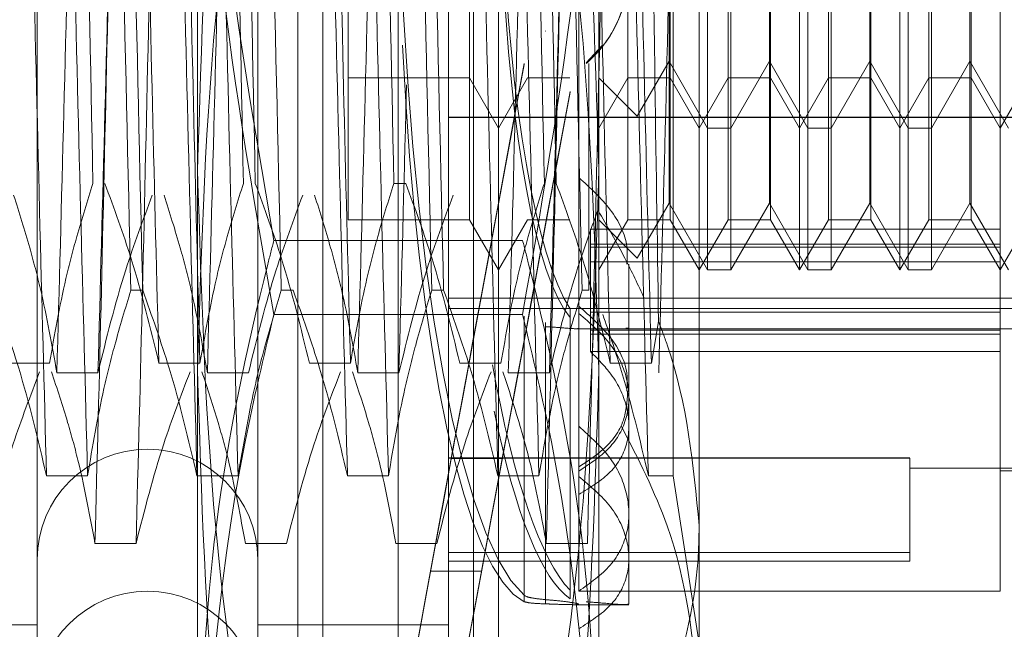
# Model space of a CAD drawing. Units: inches. Extents: x 0 to 23.4, y 0 to 16.5.
# Drawn here: x 11.2 to 11.3, y 5.4 to 5.4 of the extents above; entities that cross this region are included whole.
import ezdxf

# ---------------------------------------------------------------- set-up
doc = ezdxf.new("R2010")
doc.units = ezdxf.units.IN
doc.header["$MEASUREMENT"] = 0
doc.linetypes.add('HIDDEN', pattern=[0.075, 0.05, -0.025])

msp = doc.modelspace()

# ---------------------------------------------------------------- linework, layer by layer
at = {"color": 7, "linetype": 'HIDDEN', "lineweight": 0}
for p, q in [((11.224325, 5.204905), (11.224325, 11.559071)), ((11.232625, 5.204905), (11.232625, 11.559071)), ((11.234069, 5.204905), (11.234069, 11.559071)), ((11.237478, 5.334963), (11.237478, 5.429013)), ((11.233104, 5.352288), (11.233104, 5.425732)), ((11.234197, 5.338243), (11.234197, 5.425732)), ((11.240759, 5.338243), (11.240759, 5.425732)), ((11.241853, 5.425732), (11.241853, 5.352288)), ((11.22173, 5.416765), (11.22173, 5.347211)), ((11.231354, 5.416765), (11.231354, 5.347211)), ((11.239665, 5.416765), (11.239665, 5.347211)), ((11.250602, 5.413784), (11.250602, 5.352585)), ((11.245352, 5.404109), (11.245352, 5.362052)), ((11.228729, 5.341894), (11.228729, 5.39949)), ((11.246227, 5.39949), (11.246227, 5.341894)), ((11.250971, 5.368865), (11.250971, 5.395111)), ((11.254976, 5.368865), (11.254976, 5.395111)), ((11.255346, 5.368865), (11.255346, 5.395111)), ((11.25935, 5.368865), (11.25935, 5.395111)), ((11.25972, 5.368865), (11.25972, 5.395111)), ((11.263725, 5.37065), (11.263725, 5.394752)), ((11.235291, 5.392924), (11.235291, 5.371052)), ((11.24059, 5.392924), (11.24059, 5.371052)), ((11.24749, 5.371052), (11.24749, 5.392924)), ((11.249339, 5.392924), (11.249339, 5.371052)), ((11.251864, 5.371052), (11.251864, 5.392924)), ((11.253713, 5.392924), (11.253713, 5.371052)), ((11.256239, 5.371052), (11.256239, 5.392924)), ((11.258088, 5.392924), (11.258088, 5.371052)), ((11.260613, 5.371052), (11.260613, 5.392924)), ((11.262462, 5.392924), (11.262462, 5.371052)), ((11.249472, 5.359893), (11.249472, 5.388046)), ((11.249289, 5.371778), (11.249289, 5.381982)), ((11.251982, 5.38198), (11.251982, 5.368865)), ((11.253664, 5.371778), (11.253664, 5.381982)), ((11.256356, 5.38198), (11.256356, 5.368865)), ((11.258038, 5.371778), (11.258038, 5.381982)), ((11.26073, 5.38198), (11.26073, 5.368865)), ((11.262413, 5.371778), (11.262413, 5.381982)), ((11.243902, 5.379285), (11.243902, 5.379278)), ((11.243902, 5.379253), (11.243902, 5.379246)), ((11.245679, 5.377898), (11.246381, 5.378659)), ((11.242971, 5.37786), (11.242971, 5.377867)), ((11.242971, 5.377828), (11.242971, 5.377835)), ((11.245679, 5.377891), (11.245679, 5.377898)), ((11.245679, 5.377859), (11.245679, 5.377866)), ((11.24579, 5.377865), (11.24579, 5.367985)), ((11.247903, 5.375565), (11.249289, 5.377967)), ((11.249289, 5.377967), (11.250971, 5.375053)), ((11.251982, 5.375053), (11.253664, 5.377967)), ((11.253664, 5.377967), (11.255346, 5.375053)), ((11.256356, 5.375053), (11.258038, 5.377967)), ((11.258038, 5.377967), (11.25972, 5.375053)), ((11.26073, 5.375053), (11.262413, 5.377967)), ((11.262413, 5.377967), (11.264095, 5.375053)), ((11.235291, 5.377241), (11.24059, 5.377241)), ((11.24059, 5.377241), (11.241853, 5.375053)), ((11.241853, 5.375053), (11.243115, 5.377241)), ((11.243115, 5.377241), (11.244964, 5.377241)), ((11.246227, 5.375053), (11.24749, 5.377241)), ((11.246227, 5.377241), (11.247903, 5.375565)), ((11.24749, 5.377241), (11.249339, 5.377241)), ((11.249339, 5.377241), (11.250602, 5.375053)), ((11.250602, 5.375053), (11.251864, 5.377241)), ((11.251864, 5.377241), (11.253713, 5.377241)), ((11.253713, 5.377241), (11.254976, 5.375053)), ((11.254976, 5.375053), (11.256239, 5.377241)), ((11.256239, 5.377241), (11.258088, 5.377241)), ((11.258088, 5.377241), (11.25935, 5.375053)), ((11.25935, 5.375053), (11.260613, 5.377241)), ((11.260613, 5.377241), (11.262462, 5.377241)), ((11.262462, 5.377241), (11.263725, 5.375053)), ((11.263725, 5.375053), (11.264988, 5.377241)), ((11.244971, 5.376652), (11.244971, 5.376645)), ((11.244971, 5.37662), (11.244971, 5.376613)), ((11.239665, 5.375529), (11.272474, 5.375529)), ((11.239665, 5.375505), (11.272474, 5.375505)), ((11.250971, 5.375053), (11.251982, 5.375053)), ((11.255346, 5.375053), (11.256356, 5.375053)), ((11.25972, 5.375053), (11.26073, 5.375053)), ((11.237807, 5.372642), (11.23729, 5.372642)), ((11.247903, 5.369376), (11.249289, 5.371778)), ((11.249289, 5.371778), (11.250971, 5.368865)), ((11.251982, 5.368865), (11.253664, 5.371778)), ((11.253664, 5.371778), (11.255346, 5.368865)), ((11.256356, 5.368865), (11.258038, 5.371778)), ((11.258038, 5.371778), (11.25972, 5.368865)), ((11.26073, 5.368865), (11.262413, 5.371778)), ((11.262413, 5.371778), (11.264095, 5.368865)), ((11.235291, 5.371052), (11.24059, 5.371052)), ((11.24059, 5.371052), (11.241853, 5.368865)), ((11.241853, 5.368865), (11.243115, 5.371052)), ((11.243115, 5.371052), (11.244964, 5.371052)), ((11.246227, 5.368865), (11.24749, 5.371052)), ((11.246227, 5.371052), (11.247903, 5.369376)), ((11.24749, 5.371052), (11.249339, 5.371052)), ((11.249339, 5.371052), (11.250602, 5.368865)), ((11.250602, 5.368865), (11.251864, 5.371052)), ((11.251864, 5.371052), (11.253713, 5.371052)), ((11.253713, 5.371052), (11.254976, 5.368865)), ((11.254976, 5.368865), (11.256239, 5.371052)), ((11.256239, 5.371052), (11.258088, 5.371052)), ((11.258088, 5.371052), (11.25935, 5.368865)), ((11.25935, 5.368865), (11.260613, 5.371052)), ((11.260613, 5.371052), (11.262462, 5.371052)), ((11.262462, 5.371052), (11.263725, 5.368865)), ((11.263725, 5.368865), (11.264988, 5.371052)), ((11.263725, 5.37065), (11.245869, 5.37065)), ((11.245869, 5.37065), (11.245869, 5.367027)), ((11.263725, 5.367027), (11.263725, 5.37065)), ((11.242902, 5.370156), (11.232054, 5.370156)), ((11.263725, 5.369998), (11.245869, 5.369998)), ((11.263725, 5.369862), (11.245869, 5.369862)), ((11.263725, 5.369224), (11.245869, 5.369224)), ((11.247539, 5.363583), (11.247539, 5.369123)), ((11.250971, 5.368865), (11.251982, 5.368865)), ((11.255346, 5.368865), (11.256356, 5.368865)), ((11.25972, 5.368865), (11.26073, 5.368865)), ((11.226333, 5.367985), (11.225816, 5.367985)), ((11.232895, 5.367985), (11.232378, 5.367985)), ((11.239457, 5.367985), (11.238939, 5.367985)), ((11.24579, 5.367985), (11.245501, 5.367985)), ((11.239665, 5.36763), (11.272474, 5.36763)), ((11.239665, 5.36719), (11.272474, 5.36719)), ((11.244971, 5.367165), (11.244971, 5.354902)), ((11.242902, 5.366927), (11.232054, 5.366927)), ((11.242971, 5.354689), (11.242971, 5.366853)), ((11.244971, 5.354538), (11.244971, 5.3668)), ((11.263725, 5.367027), (11.245869, 5.367027)), ((11.245869, 5.365306), (11.245869, 5.367027)), ((11.263725, 5.354866), (11.263725, 5.367027)), ((11.242971, 5.366572), (11.242971, 5.354407)), ((11.243902, 5.36658), (11.243902, 5.354496)), ((11.243902, 5.354311), (11.243902, 5.366395)), ((11.24526, 5.366304), (11.247539, 5.366304)), ((11.245352, 5.366304), (11.272474, 5.366304)), ((11.263725, 5.366247), (11.245869, 5.366247)), ((11.247411, 5.366323), (11.247509, 5.366325)), ((11.248519, 5.364806), (11.248831, 5.366624)), ((11.263725, 5.366068), (11.245869, 5.366068)), ((11.263725, 5.365306), (11.245869, 5.365306)), ((11.22048, 5.364806), (11.222272, 5.364806)), ((11.227042, 5.364806), (11.228833, 5.364806)), ((11.233603, 5.364806), (11.235395, 5.364806)), ((11.240165, 5.364806), (11.241957, 5.364806)), ((11.246727, 5.364806), (11.248519, 5.364806)), ((11.224383, 5.36438), (11.222591, 5.36438)), ((11.230945, 5.36438), (11.229153, 5.36438)), ((11.237507, 5.36438), (11.235715, 5.36438)), ((11.244068, 5.36438), (11.242276, 5.36438)), ((11.247539, 5.358228), (11.247539, 5.363583)), ((11.245352, 5.362052), (11.245352, 5.360285)), ((11.239794, 5.360654), (11.238887, 5.355744)), ((11.238887, 5.355738), (11.239794, 5.360649)), ((11.259788, 5.360672), (11.239665, 5.360672)), ((11.259788, 5.360667), (11.239665, 5.360667)), ((11.239794, 5.360654), (11.242018, 5.360654)), ((11.239794, 5.360649), (11.242018, 5.360649)), ((11.242018, 5.360654), (11.241111, 5.355744)), ((11.241111, 5.355738), (11.242018, 5.360649)), ((11.259788, 5.360667), (11.259788, 5.35655)), ((11.245352, 5.354871), (11.245352, 5.360285)), ((11.259788, 5.360225), (11.272474, 5.360225)), ((11.222139, 5.359893), (11.223931, 5.359893)), ((11.228701, 5.359893), (11.230493, 5.359893)), ((11.235263, 5.359893), (11.237055, 5.359893)), ((11.241824, 5.359893), (11.243616, 5.359893)), ((11.248386, 5.359893), (11.249472, 5.359893)), ((11.250602, 5.352585), (11.249472, 5.359893)), ((11.263725, 5.360116), (11.272474, 5.360116)), ((11.247539, 5.356294), (11.247539, 5.358228)), ((11.226043, 5.356949), (11.224251, 5.356949)), ((11.232604, 5.356949), (11.230812, 5.356949)), ((11.239166, 5.356949), (11.237374, 5.356949)), ((11.245728, 5.356949), (11.243936, 5.356949)), ((11.259788, 5.356555), (11.239665, 5.356555)), ((11.259788, 5.35655), (11.239665, 5.35655)), ((11.259788, 5.35655), (11.259788, 5.356179)), ((11.239665, 5.356179), (11.259788, 5.356179)), ((11.247539, 5.354294), (11.247539, 5.356294)), ((11.238887, 5.355738), (11.238887, 5.355744)), ((11.238887, 5.355744), (11.241111, 5.355744)), ((11.238887, 5.355738), (11.241111, 5.355738)), ((11.241111, 5.355738), (11.241111, 5.355744)), ((11.245352, 5.354866), (11.263725, 5.354866)), ((11.245094, 5.354275), (11.247539, 5.354275)), ((11.177986, 5.3534), (11.22173, 5.3534)), ((11.231354, 5.3534), (11.239665, 5.3534))]:
    msp.add_line(p, q, dxfattribs=at)
for centre, start in [((11.226542, 5.356243), 360), ((11.226542, 5.350054), 0)]:
    msp.add_arc(centre, 0.004812, start, 180, dxfattribs=at)
for centre, major_axis, ratio, start_param, end_param in [((11.243737, 5.388177), (-0.000221, 0.033902), 0.184669, 0.087211, 2.983938), ((11.245961, 5.388177), (-0.000142, 0.021872), 0.184669, 1.757389, 2.859011), ((11.245961, 5.388177), (0.000142, 0.021872), 0.184669, 1.827833, 2.929455), ((11.243737, 5.388177), (0.000221, 0.033902), 0.184669, 1.85653, 3.054382), ((11.243737, 5.381988), (0.006265, 0.033902), 0.000103, 1.692673, 4.5894), ((11.243737, 5.381988), (0.004042, 0.021872), 0.000103, 1.760686, 2.919222), ((11.243737, 5.381988), (0.004042, 0.021872), 0.000103, 3.362851, 4.521386), ((11.245961, 5.381988), (0.006265, 0.033902), 0.000103, 1.728869, 4.553204), ((11.245961, 5.381988), (0.004042, 0.021872), 0.000103, 1.8176, 2.919222), ((11.245961, 5.381988), (0.004042, 0.021872), 0.000103, 3.362851, 4.464473), ((11.245961, 5.388177), (-0.000221, 0.033902), 0.184669, 2.333481, 2.947742), ((11.245961, 5.388177), (0.000221, 0.033902), 0.184669, 2.421645, 3.018186)]:
    msp.add_ellipse(centre, major_axis=major_axis, ratio=ratio, start_param=start_param, end_param=end_param, dxfattribs=at)
for points, knots in [([(11.227042, 5.364806), (11.226946, 5.368491), (11.226756, 5.375835), (11.226485, 5.388312), (11.226174, 5.40084), (11.225973, 5.408265), (11.225872, 5.411974)], [0, 0, 0, 0, 0.248873, 0.495939, 0.74825, 1, 1, 1, 1]), ([(11.228833, 5.364806), (11.228738, 5.368491), (11.228548, 5.375835), (11.228277, 5.388312), (11.227966, 5.40084), (11.227764, 5.408265), (11.227664, 5.411974)], [0, 0, 0, 0, 0.248873, 0.495939, 0.74825, 1, 1, 1, 1]), ([(11.235395, 5.364806), (11.2353, 5.368491), (11.23511, 5.375835), (11.234839, 5.388312), (11.234527, 5.40084), (11.234326, 5.408265), (11.234226, 5.411974)], [0, 0, 0, 0, 0.248873, 0.495939, 0.74825, 1, 1, 1, 1]), ([(11.246727, 5.364806), (11.246631, 5.368491), (11.246441, 5.375835), (11.24617, 5.388312), (11.245859, 5.40084), (11.245658, 5.408265), (11.245557, 5.411974)], [0, 0, 0, 0, 0.248873, 0.495939, 0.74825, 1, 1, 1, 1]), ([(11.248519, 5.364806), (11.248423, 5.368491), (11.248233, 5.375835), (11.247962, 5.388312), (11.247651, 5.40084), (11.24745, 5.408265), (11.247349, 5.411974)], [0, 0, 0, 0, 0.248873, 0.495939, 0.74825, 1, 1, 1, 1]), ([(11.223761, 5.411548), (11.223665, 5.407863), (11.223475, 5.400518), (11.223205, 5.388041), (11.222893, 5.375514), (11.222692, 5.368088), (11.222591, 5.36438)], [0, 0, 0, 0, 0.248873, 0.495939, 0.74825, 1, 1, 1, 1]), ([(11.225553, 5.411548), (11.225457, 5.407863), (11.225267, 5.400518), (11.224997, 5.388041), (11.224685, 5.375514), (11.224484, 5.368088), (11.224383, 5.36438)], [0, 0, 0, 0, 0.248873, 0.495939, 0.74825, 1, 1, 1, 1]), ([(11.230322, 5.411548), (11.230227, 5.407863), (11.230037, 5.400518), (11.229766, 5.388041), (11.229454, 5.375514), (11.229253, 5.368088), (11.229153, 5.36438)], [0, 0, 0, 0, 0.248873, 0.495939, 0.74825, 1, 1, 1, 1]), ([(11.236884, 5.411548), (11.236789, 5.407863), (11.236598, 5.400518), (11.236328, 5.388041), (11.236016, 5.375514), (11.235815, 5.368088), (11.235715, 5.36438)], [0, 0, 0, 0, 0.248873, 0.495939, 0.74825, 1, 1, 1, 1]), ([(11.243446, 5.411548), (11.24335, 5.407863), (11.24316, 5.400518), (11.24289, 5.388041), (11.242578, 5.375514), (11.242377, 5.368088), (11.242276, 5.36438)], [0, 0, 0, 0, 0.248873, 0.495939, 0.74825, 1, 1, 1, 1]), ([(11.245238, 5.411548), (11.245142, 5.407863), (11.244952, 5.400518), (11.244682, 5.388041), (11.24437, 5.375514), (11.244169, 5.368088), (11.244068, 5.36438)], [0, 0, 0, 0, 0.248873, 0.495939, 0.74825, 1, 1, 1, 1]), ([(11.248831, 5.366624), (11.248775, 5.370261), (11.248648, 5.378484), (11.248447, 5.392928), (11.248282, 5.403331), (11.2482, 5.40831), (11.248194, 5.408678)], [0, 0, 0, 0, 0.274486, 0.620673, 0.971994, 1, 1, 1, 1]), ([(11.222139, 5.359893), (11.222039, 5.363685), (11.221838, 5.371278), (11.221526, 5.383863), (11.221255, 5.39626), (11.221065, 5.403429), (11.22097, 5.407026)], [0, 0, 0, 0, 0.25175, 0.504061, 0.751127, 1, 1, 1, 1]), ([(11.223931, 5.359893), (11.223831, 5.363685), (11.22363, 5.371278), (11.223318, 5.383863), (11.223047, 5.39626), (11.222857, 5.403429), (11.222762, 5.407026)], [0, 0, 0, 0, 0.25175, 0.504061, 0.751127, 1, 1, 1, 1]), ([(11.228701, 5.359893), (11.2286, 5.363685), (11.228399, 5.371278), (11.228088, 5.383863), (11.227817, 5.39626), (11.227627, 5.403429), (11.227531, 5.407026)], [0, 0, 0, 0, 0.25175, 0.504061, 0.751127, 1, 1, 1, 1]), ([(11.230493, 5.359893), (11.230392, 5.363685), (11.230191, 5.371278), (11.22988, 5.383863), (11.229609, 5.39626), (11.229419, 5.403429), (11.229323, 5.407026)], [0, 0, 0, 0, 0.25175, 0.504061, 0.751127, 1, 1, 1, 1]), ([(11.235263, 5.359893), (11.235162, 5.363685), (11.234961, 5.371278), (11.234649, 5.383863), (11.234379, 5.39626), (11.234189, 5.403429), (11.234093, 5.407026)], [0, 0, 0, 0, 0.25175, 0.504061, 0.751127, 1, 1, 1, 1]), ([(11.237055, 5.359893), (11.236954, 5.363685), (11.236753, 5.371278), (11.236441, 5.383863), (11.236171, 5.39626), (11.235981, 5.403429), (11.235885, 5.407026)], [0, 0, 0, 0, 0.25175, 0.504061, 0.751127, 1, 1, 1, 1]), ([(11.241824, 5.359893), (11.241724, 5.363685), (11.241523, 5.371278), (11.241211, 5.383863), (11.24094, 5.39626), (11.24075, 5.403429), (11.240655, 5.407026)], [0, 0, 0, 0, 0.25175, 0.504061, 0.751127, 1, 1, 1, 1]), ([(11.243616, 5.359893), (11.243516, 5.363685), (11.243315, 5.371278), (11.243003, 5.383863), (11.242732, 5.39626), (11.242542, 5.403429), (11.242447, 5.407026)], [0, 0, 0, 0, 0.25175, 0.504061, 0.7511268, 1, 1, 1, 1]), ([(11.248386, 5.359893), (11.248286, 5.363685), (11.248084, 5.371278), (11.247773, 5.383863), (11.247502, 5.39626), (11.247312, 5.403429), (11.247217, 5.407026)], [0, 0, 0, 0, 0.25175, 0.504061, 0.751127, 1, 1, 1, 1]), ([(11.228729, 5.373215), (11.228893, 5.378724), (11.229223, 5.389792), (11.231108, 5.400713), (11.232054, 5.406198)], [0, 0, 0, 0, 0.497781, 1, 1, 1, 1]), ([(11.242902, 5.406198), (11.243842, 5.400758), (11.245728, 5.389837), (11.24606, 5.378769), (11.246227, 5.373215)], [0, 0, 0, 0, 0.498113, 1, 1, 1, 1]), ([(11.22347, 5.404225), (11.223595, 5.398894), (11.223841, 5.388376), (11.224059, 5.377839), (11.224166, 5.372642)], [0, 0, 0, 0, 0.5067703, 1, 1, 1, 1]), ([(11.22542, 5.404082), (11.22532, 5.40029), (11.225119, 5.392698), (11.224807, 5.380112), (11.224536, 5.367715), (11.224346, 5.360547), (11.224251, 5.356949)], [0, 0, 0, 0, 0.25175, 0.504061, 0.751127, 1, 1, 1, 1]), ([(11.227212, 5.404082), (11.227112, 5.40029), (11.226911, 5.392698), (11.226599, 5.380112), (11.226328, 5.367715), (11.226138, 5.360547), (11.226043, 5.356949)], [0, 0, 0, 0, 0.25175, 0.504061, 0.751127, 1, 1, 1, 1]), ([(11.230032, 5.404225), (11.230157, 5.398894), (11.230403, 5.388376), (11.230621, 5.377839), (11.230728, 5.372642)], [0, 0, 0, 0, 0.50677, 1, 1, 1, 1]), ([(11.231245, 5.372642), (11.231138, 5.377839), (11.23092, 5.388376), (11.230674, 5.398894), (11.230549, 5.404225)], [0, 0, 0, 0, 0.49323, 1, 1, 1, 1]), ([(11.236593, 5.404225), (11.236718, 5.398894), (11.236965, 5.388376), (11.237182, 5.377839), (11.23729, 5.372642)], [0, 0, 0, 0, 0.50677, 1, 1, 1, 1]), ([(11.243155, 5.404225), (11.24328, 5.398894), (11.243526, 5.388376), (11.243744, 5.377839), (11.243851, 5.372642)], [0, 0, 0, 0, 0.50677, 1, 1, 1, 1]), ([(11.244369, 5.372642), (11.244261, 5.377839), (11.244044, 5.388376), (11.243797, 5.398894), (11.243672, 5.404225)], [0, 0, 0, 0, 0.4932297, 1, 1, 1, 1]), ([(11.245105, 5.404082), (11.245005, 5.40029), (11.244804, 5.392698), (11.244492, 5.380112), (11.244221, 5.367715), (11.244031, 5.360547), (11.243936, 5.356949)], [0, 0, 0, 0, 0.25175, 0.504061, 0.751127, 1, 1, 1, 1]), ([(11.246897, 5.404082), (11.246797, 5.40029), (11.246596, 5.392698), (11.246284, 5.380112), (11.246013, 5.367715), (11.245823, 5.360547), (11.245728, 5.356949)], [0, 0, 0, 0, 0.25175, 0.504061, 0.751127, 1, 1, 1, 1]), ([(11.228729, 5.403139), (11.228893, 5.39763), (11.229223, 5.386562), (11.231108, 5.375641), (11.232054, 5.370156)], [0, 0, 0, 0, 0.497781, 1, 1, 1, 1]), ([(11.22512, 5.399544), (11.225227, 5.39441), (11.225445, 5.384001), (11.225691, 5.373372), (11.225816, 5.367985)], [0, 0, 0, 0, 0.49323, 1, 1, 1, 1]), ([(11.226333, 5.367985), (11.226208, 5.373372), (11.225962, 5.384001), (11.225744, 5.39441), (11.225637, 5.399544)], [0, 0, 0, 0, 0.50677, 1, 1, 1, 1]), ([(11.232054, 5.366927), (11.231115, 5.372297), (11.229228, 5.383079), (11.228896, 5.394006), (11.228729, 5.39949)], [0, 0, 0, 0, 0.498113, 1, 1, 1, 1]), ([(11.231681, 5.399544), (11.231789, 5.39441), (11.232006, 5.384001), (11.232253, 5.373372), (11.232378, 5.367985)], [0, 0, 0, 0, 0.49323, 1, 1, 1, 1]), ([(11.238243, 5.399544), (11.23835, 5.39441), (11.238568, 5.384001), (11.238814, 5.373372), (11.238939, 5.367985)], [0, 0, 0, 0, 0.49323, 1, 1, 1, 1]), ([(11.239457, 5.367985), (11.239332, 5.373372), (11.239085, 5.384001), (11.238868, 5.39441), (11.23876, 5.399544)], [0, 0, 0, 0, 0.5067703, 1, 1, 1, 1]), ([(11.246227, 5.39949), (11.246063, 5.394051), (11.245733, 5.383124), (11.243848, 5.372342), (11.242902, 5.366927)], [0, 0, 0, 0, 0.497781, 1, 1, 1, 1]), ([(11.244805, 5.399544), (11.244912, 5.39441), (11.24513, 5.384001), (11.245376, 5.373372), (11.245501, 5.367985)], [0, 0, 0, 0, 0.49323, 1, 1, 1, 1]), ([(11.232054, 5.397049), (11.231115, 5.391678), (11.229228, 5.380896), (11.228896, 5.36997), (11.228729, 5.364485)], [0, 0, 0, 0, 0.498113, 1, 1, 1, 1]), ([(11.246227, 5.364485), (11.246063, 5.369925), (11.245733, 5.380852), (11.243848, 5.391634), (11.242902, 5.397049)], [0, 0, 0, 0, 0.497781, 1, 1, 1, 1]), ([(11.249472, 5.389217), (11.249464, 5.388854), (11.249357, 5.384326), (11.24914, 5.375498), (11.248939, 5.368083), (11.248838, 5.36438)], [0, 0, 0, 0, 0.041764, 0.521415, 1, 1, 1, 1]), ([(11.245679, 5.386085), (11.245951, 5.385814), (11.24666, 5.385108), (11.24739, 5.383628), (11.24764, 5.381784), (11.247267, 5.379986), (11.246519, 5.378677), (11.245885, 5.378066), (11.245679, 5.377866)], [0, 0, 0, 0, 0.124389, 0.324289, 0.521642, 0.714016, 0.906913, 1, 1, 1, 1]), ([(11.245679, 5.386078), (11.24595, 5.385808), (11.246657, 5.385105), (11.247387, 5.383628), (11.247642, 5.381781), (11.247265, 5.379965), (11.246506, 5.378654), (11.245874, 5.378047), (11.245679, 5.377859)], [0, 0, 0, 0, 0.123598, 0.322519, 0.520416, 0.716178, 0.912162, 1, 1, 1, 1]), ([(11.237839, 5.376936), (11.237829, 5.376539), (11.237718, 5.372012), (11.237607, 5.368021), (11.237507, 5.36438)], [0, 0, 0, 0, 0.087588, 1, 1, 1, 1]), ([(11.232054, 5.340232), (11.231115, 5.345671), (11.229228, 5.356592), (11.228896, 5.36766), (11.228729, 5.373215)], [0, 0, 0, 0, 0.498113, 1, 1, 1, 1]), ([(11.246227, 5.373215), (11.246063, 5.367705), (11.245733, 5.356638), (11.243848, 5.345717), (11.242902, 5.340232)], [0, 0, 0, 0, 0.497781, 1, 1, 1, 1]), ([(11.245352, 5.372898), (11.245846, 5.372447), (11.246833, 5.371546), (11.247517, 5.370152), (11.247465, 5.369377), (11.247448, 5.369123)], [0, 0, 0, 0, 0.401989, 0.80423, 1, 1, 1, 1]), ([(11.222272, 5.364806), (11.222488, 5.366038), (11.222812, 5.367885), (11.223492, 5.370494), (11.223924, 5.371871), (11.224166, 5.372642)], [0, 0, 0, 0, 0.4680233, 0.7019418, 1, 1, 1, 1]), ([(11.224684, 5.372642), (11.225085, 5.371547), (11.226032, 5.36896), (11.226672, 5.366325), (11.227042, 5.364806)], [0, 0, 0, 0, 0.423331, 1, 1, 1, 1]), ([(11.228833, 5.364806), (11.22905, 5.366038), (11.229373, 5.367885), (11.230053, 5.370494), (11.230486, 5.371871), (11.230728, 5.372642)], [0, 0, 0, 0, 0.468023, 0.701942, 1, 1, 1, 1]), ([(11.231245, 5.372642), (11.231646, 5.371547), (11.232593, 5.36896), (11.233234, 5.366325), (11.233603, 5.364806)], [0, 0, 0, 0, 0.423331, 1, 1, 1, 1]), ([(11.235395, 5.364806), (11.235611, 5.366038), (11.235935, 5.367885), (11.236615, 5.370494), (11.237047, 5.371871), (11.23729, 5.372642)], [0, 0, 0, 0, 0.468023, 0.701942, 1, 1, 1, 1]), ([(11.237807, 5.372642), (11.238208, 5.371547), (11.239155, 5.36896), (11.239796, 5.366325), (11.240165, 5.364806)], [0, 0, 0, 0, 0.423331, 1, 1, 1, 1]), ([(11.241957, 5.364806), (11.242173, 5.366038), (11.242497, 5.367885), (11.243177, 5.370494), (11.243609, 5.371871), (11.243851, 5.372642)], [0, 0, 0, 0, 0.468023, 0.701942, 1, 1, 1, 1]), ([(11.244369, 5.372642), (11.24477, 5.371547), (11.245717, 5.36896), (11.246357, 5.366325), (11.246727, 5.364806)], [0, 0, 0, 0, 0.423331, 1, 1, 1, 1]), ([(11.222591, 5.36438), (11.222375, 5.365598), (11.222051, 5.367424), (11.221376, 5.370003), (11.220947, 5.371365), (11.220707, 5.372129)], [0, 0, 0, 0, 0.467931, 0.701808, 1, 1, 1, 1]), ([(11.226751, 5.372129), (11.226348, 5.371047), (11.225394, 5.36849), (11.224753, 5.365884), (11.224383, 5.36438)], [0, 0, 0, 0, 0.422793, 1, 1, 1, 1]), ([(11.229153, 5.36438), (11.228937, 5.365598), (11.228613, 5.367424), (11.227938, 5.370003), (11.227509, 5.371365), (11.227268, 5.372129)], [0, 0, 0, 0, 0.467931, 0.701808, 1, 1, 1, 1]), ([(11.233313, 5.372129), (11.232909, 5.371047), (11.231956, 5.36849), (11.231315, 5.365884), (11.230945, 5.36438)], [0, 0, 0, 0, 0.422793, 1, 1, 1, 1]), ([(11.235715, 5.36438), (11.235499, 5.365598), (11.235175, 5.367424), (11.234499, 5.370003), (11.23407, 5.371365), (11.23383, 5.372129)], [0, 0, 0, 0, 0.467931, 0.701808, 1, 1, 1, 1]), ([(11.239874, 5.372129), (11.239471, 5.371047), (11.238517, 5.36849), (11.237877, 5.365884), (11.237507, 5.36438)], [0, 0, 0, 0, 0.422793, 1, 1, 1, 1]), ([(11.246187, 5.371475), (11.245861, 5.370575), (11.245012, 5.368232), (11.244428, 5.365848), (11.244068, 5.36438)], [0, 0, 0, 0, 0.384229, 1, 1, 1, 1]), ([(11.246187, 5.371475), (11.246591, 5.370779), (11.247328, 5.36951), (11.247941, 5.368209), (11.248218, 5.367621)], [0, 0, 0, 0, 0.548571, 1, 1, 1, 1]), ([(11.232054, 5.370156), (11.231966, 5.36981), (11.230914, 5.365696), (11.229219, 5.35773), (11.228893, 5.350041), (11.228729, 5.346183)], [0, 0, 0, 0, 0.043676, 0.520138, 1, 1, 1, 1]), ([(11.246227, 5.346183), (11.246066, 5.350012), (11.245742, 5.3577), (11.24405, 5.365667), (11.24299, 5.36981), (11.242902, 5.370156)], [0, 0, 0, 0, 0.476186, 0.956324, 1, 1, 1, 1]), ([(11.219771, 5.367985), (11.220175, 5.366856), (11.221128, 5.364185), (11.221769, 5.361464), (11.222139, 5.359893)], [0, 0, 0, 0, 0.422793, 1, 1, 1, 1]), ([(11.223931, 5.359893), (11.224147, 5.361165), (11.224471, 5.363072), (11.225147, 5.365766), (11.225576, 5.367188), (11.225816, 5.367985)], [0, 0, 0, 0, 0.467931, 0.701808, 1, 1, 1, 1]), ([(11.226333, 5.367985), (11.226736, 5.366856), (11.22769, 5.364185), (11.228331, 5.361464), (11.228701, 5.359893)], [0, 0, 0, 0, 0.422793, 1, 1, 1, 1]), ([(11.230493, 5.359893), (11.230709, 5.361165), (11.231033, 5.363072), (11.231708, 5.365766), (11.232137, 5.367188), (11.232378, 5.367985)], [0, 0, 0, 0, 0.467931, 0.701808, 1, 1, 1, 1]), ([(11.232895, 5.367985), (11.233298, 5.366856), (11.234252, 5.364185), (11.234893, 5.361464), (11.235263, 5.359893)], [0, 0, 0, 0, 0.422793, 1, 1, 1, 1]), ([(11.237055, 5.359893), (11.237271, 5.361165), (11.237594, 5.363072), (11.23827, 5.365766), (11.238699, 5.367188), (11.238939, 5.367985)], [0, 0, 0, 0, 0.467931, 0.701808, 1, 1, 1, 1]), ([(11.239457, 5.367985), (11.23986, 5.366856), (11.240813, 5.364185), (11.241454, 5.361464), (11.241824, 5.359893)], [0, 0, 0, 0, 0.422793, 1, 1, 1, 1]), ([(11.243616, 5.359893), (11.243832, 5.361165), (11.244156, 5.363072), (11.244832, 5.365766), (11.245261, 5.367188), (11.245501, 5.367985)], [0, 0, 0, 0, 0.467931, 0.701808, 1, 1, 1, 1]), ([(11.247448, 5.363583), (11.247464, 5.363844), (11.247513, 5.364616), (11.246832, 5.365981), (11.24585, 5.36685), (11.245352, 5.367291)], [0, 0, 0, 0, 0.200946, 0.594555, 1, 1, 1, 1]), ([(11.228729, 5.341894), (11.229123, 5.348415), (11.229631, 5.356813), (11.231612, 5.365079), (11.232054, 5.366927)], [0, 0, 0, 0, 0.776503, 1, 1, 1, 1]), ([(11.242902, 5.366927), (11.243345, 5.365079), (11.245326, 5.356813), (11.245833, 5.348415), (11.246227, 5.341894)], [0, 0, 0, 0, 0.223497, 1, 1, 1, 1]), ([(11.245352, 5.366975), (11.245853, 5.366541), (11.246856, 5.365674), (11.247567, 5.364063), (11.247563, 5.362506), (11.246854, 5.361097), (11.245858, 5.360434), (11.245352, 5.360097)], [0, 0, 0, 0, 0.200816, 0.401707, 0.600461, 0.797271, 1, 1, 1, 1]), ([(11.246401, 5.366926), (11.246667, 5.366148), (11.247461, 5.363825), (11.248017, 5.361464), (11.248386, 5.359893)], [0, 0, 0, 0, 0.33473, 1, 1, 1, 1]), ([(11.243902, 5.366395), (11.243978, 5.36639), (11.244354, 5.366366), (11.244901, 5.366323), (11.245316, 5.366294), (11.245312, 5.366315), (11.24531, 5.366324)], [0, 0, 0, 0, 0.087798, 0.432554, 0.77821, 1, 1, 1, 1]), ([(11.250602, 5.357728), (11.250349, 5.360381), (11.250063, 5.363389), (11.24896, 5.366284), (11.248831, 5.366624)], [0, 0, 0, 0, 0.882378, 1, 1, 1, 1]), ([(11.245352, 5.359081), (11.245853, 5.359384), (11.246855, 5.359989), (11.247567, 5.361318), (11.247564, 5.362819), (11.246935, 5.364222), (11.246183, 5.364986), (11.245869, 5.365306)], [0, 0, 0, 0, 0.215202, 0.43054, 0.642075, 0.850233, 1, 1, 1, 1]), ([(11.221839, 5.364432), (11.221438, 5.363386), (11.220491, 5.360916), (11.21985, 5.3584), (11.219481, 5.356949)], [0, 0, 0, 0, 0.423331, 1, 1, 1, 1]), ([(11.224251, 5.356949), (11.224035, 5.358126), (11.223711, 5.35989), (11.223031, 5.362381), (11.222598, 5.363695), (11.222356, 5.364432)], [0, 0, 0, 0, 0.4680233, 0.7019418, 1, 1, 1, 1]), ([(11.228401, 5.364432), (11.228, 5.363386), (11.227053, 5.360916), (11.226412, 5.3584), (11.226043, 5.356949)], [0, 0, 0, 0, 0.423331, 1, 1, 1, 1]), ([(11.228729, 5.364485), (11.228893, 5.359046), (11.229223, 5.348119), (11.231108, 5.337337), (11.232054, 5.331922)], [0, 0, 0, 0, 0.497781, 1, 1, 1, 1]), ([(11.230812, 5.356949), (11.230596, 5.358126), (11.230272, 5.35989), (11.229592, 5.362381), (11.22916, 5.363695), (11.228918, 5.364432)], [0, 0, 0, 0, 0.4680233, 0.7019418, 1, 1, 1, 1]), ([(11.234962, 5.364432), (11.234561, 5.363386), (11.233614, 5.360916), (11.232974, 5.3584), (11.232604, 5.356949)], [0, 0, 0, 0, 0.423331, 1, 1, 1, 1]), ([(11.237374, 5.356949), (11.237158, 5.358126), (11.236834, 5.35989), (11.236154, 5.362381), (11.235722, 5.363695), (11.235479, 5.364432)], [0, 0, 0, 0, 0.4680233, 0.7019418, 1, 1, 1, 1]), ([(11.241524, 5.364432), (11.241123, 5.363386), (11.240176, 5.360916), (11.239535, 5.3584), (11.239166, 5.356949)], [0, 0, 0, 0, 0.423331, 1, 1, 1, 1]), ([(11.243936, 5.356949), (11.243734, 5.358056), (11.243404, 5.359866), (11.242725, 5.362357), (11.242269, 5.36374), (11.242041, 5.364432)], [0, 0, 0, 0, 0.440266, 0.719981, 1, 1, 1, 1]), ([(11.242902, 5.331922), (11.243842, 5.337292), (11.245728, 5.348074), (11.24606, 5.359001), (11.246227, 5.364485)], [0, 0, 0, 0, 0.498113, 1, 1, 1, 1]), ([(11.247488, 5.363587), (11.24746, 5.363152), (11.247399, 5.362195), (11.246575, 5.361071), (11.245717, 5.36052), (11.245352, 5.360285)], [0, 0, 0, 0, 0.323308, 0.712286, 1, 1, 1, 1]), ([(11.245352, 5.354871), (11.245853, 5.355223), (11.246856, 5.355928), (11.247567, 5.357414), (11.247563, 5.359042), (11.246854, 5.360707), (11.245858, 5.361599), (11.245352, 5.362052)], [0, 0, 0, 0, 0.200816, 0.401707, 0.600461, 0.797271, 1, 1, 1, 1]), ([(11.247203, 5.362067), (11.247944, 5.360625), (11.249917, 5.356791), (11.250338, 5.352727), (11.250602, 5.350192)], [0, 0, 0, 0, 0.376018, 1, 1, 1, 1]), ([(11.245352, 5.353226), (11.245853, 5.353544), (11.246856, 5.35418), (11.247567, 5.355541), (11.247563, 5.357045), (11.246854, 5.3586), (11.245858, 5.35944), (11.245352, 5.359867)], [0, 0, 0, 0, 0.200816, 0.401707, 0.600461, 0.797271, 1, 1, 1, 1]), ([(11.249195, 5.349817), (11.249802, 5.35195), (11.250546, 5.35457), (11.250593, 5.357233), (11.250602, 5.357728)], [0, 0, 0, 0, 0.81441, 1, 1, 1, 1]), ([(11.243902, 5.354496), (11.243712, 5.354515), (11.243332, 5.354552), (11.243065, 5.354625), (11.242991, 5.354675), (11.242971, 5.354689)], [0, 0, 0, 0, 0.422128, 0.844205, 1, 1, 1, 1]), ([(11.242971, 5.354407), (11.24304, 5.354388), (11.243177, 5.354349), (11.243561, 5.354323), (11.243831, 5.354314), (11.243902, 5.354311)], [0, 0, 0, 0, 0.423997, 0.848079, 1, 1, 1, 1]), ([(11.245274, 5.354278), (11.245319, 5.354286), (11.245408, 5.354302), (11.245069, 5.354371), (11.244523, 5.354444), (11.244066, 5.354482), (11.243902, 5.354496)], [0, 0, 0, 0, 0.281198, 0.5614777, 0.842251, 1, 1, 1, 1]), ([(11.243902, 5.354311), (11.243978, 5.354309), (11.244351, 5.354297), (11.244835, 5.354277), (11.245025, 5.354278), (11.245094, 5.354279)], [0, 0, 0, 0, 0.139565, 0.688536, 1, 1, 1, 1]), ([(11.245679, 5.354404), (11.245948, 5.354383), (11.246652, 5.354326), (11.247393, 5.35426), (11.247473, 5.354286), (11.247511, 5.354299)], [0, 0, 0, 0, 0.2471364, 0.6448857, 1, 1, 1, 1])]:
    msp.add_open_spline(points, degree=3, knots=knots, dxfattribs=at)

doc.saveas('drawing.dxf')
